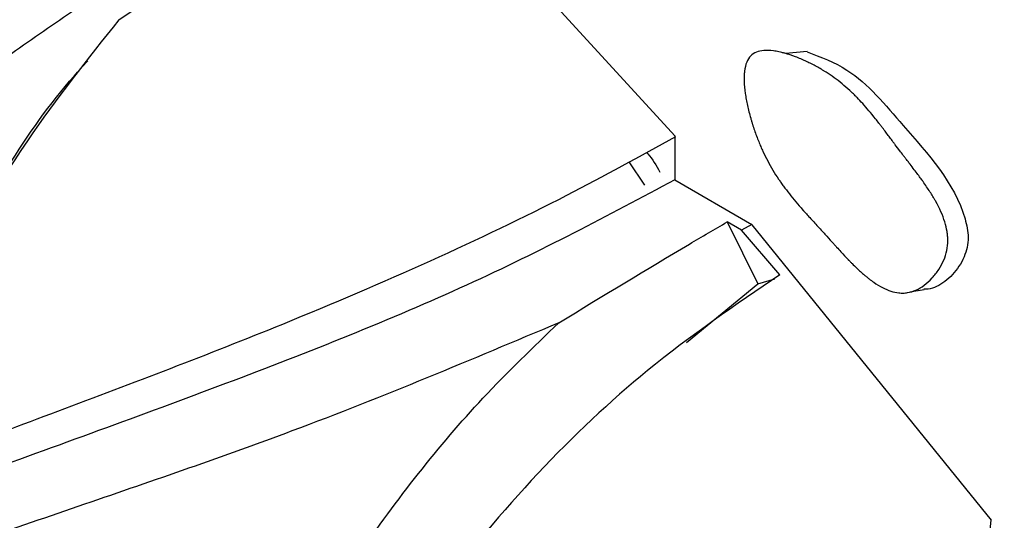
# Model space of a CAD drawing. Units: millimetres. Extents: x 6 to 871, y 14 to 625.
# Drawn here: x 193 to 200, y 188 to 191 of the extents above; entities that cross this region are included whole.
import ezdxf

# ---------------------------------------------------------------- set-up
doc = ezdxf.new("R2010")
doc.units = ezdxf.units.MM
doc.header["$LTSCALE"] = 3

msp = doc.modelspace()

# ---------------------------------------------------------------- linework, layer by layer
at = {"color": 7, "linetype": 'Continuous', "lineweight": 25}
for p, q in [((194.0306, 191.0038), (194.145, 191.0786)), ((197.68, 190.2407), (197.68, 189.9533)), ((197.3788, 190.0721), (197.4797, 189.9187)), ((197.68, 189.9533), (198.1855, 189.6615)), ((198.1171, 189.6231), (198.0228, 189.6774)), ((198.0228, 189.6774), (198.224, 189.2704)), ((198.1855, 189.6615), (198.1171, 189.6231)), ((198.3689, 189.3294), (198.1171, 189.6231)), ((199.7585, 187.7205), (198.1874, 189.659)), ((198.224, 189.2704), (198.3356, 189.3052)), ((197.756, 188.8867), (198.224, 189.2704)), ((199.2213, 189.2178), (199.3173, 189.2344)), ((199.7545, 187.7206), (199.7261, 187.4515))]:
    msp.add_line(p, q, dxfattribs=at)
at = {"color": 7, "linetype": 'Continuous', "lineweight": 25, "flags": 128}
for points in [[(197.6826, 190.239), (196.645, 191.372), (196.0205, 192.018)], [(198.5478, 190.7949), (198.4784, 190.7882), (198.409, 190.7816)]]:
    msp.add_lwpolyline(points, dxfattribs=at)
at = {"color": 8, "linetype": 'Continuous', "lineweight": 25}
msp.add_open_spline([(209.3615, 151.1017), (209.9906, 151.5222), (211.2495, 152.3636), (212.7804, 154.1677), (214.0151, 156.3324), (214.9086, 158.8607), (215.4517, 161.6985), (215.6337, 164.8001), (215.4517, 168.1117), (214.9088, 171.5768), (214.0143, 175.1361), (212.7835, 178.7286), (211.2375, 182.2928), (209.4028, 185.7686), (207.3102, 189.093), (204.9981, 192.222), (202.496, 195.0543), (200.6629, 196.9248), (199.6585, 197.7286), (199.5624, 197.8055)], degree=3, knots=[0, 0, 0, 0, 0.0620359, 0.1241291, 0.1862223, 0.2483154, 0.3104086, 0.3725018, 0.4345949, 0.4966881, 0.5587813, 0.6208744, 0.6829676, 0.7450608, 0.8071539, 0.8692471, 0.9313403, 0.9934334, 1, 1, 1, 1], dxfattribs=at)
at = {"color": 7, "linetype": 'Continuous', "lineweight": 25}
for points, knots in [([(195.5169, 192.2448), (194.968, 191.9496), (193.8613, 191.3546), (191.8334, 190.4607), (189.7662, 189.5264), (187.7325, 188.4643), (185.8155, 187.2125), (183.7291, 185.4712), (181.7389, 183.0295), (180.344, 180.6003), (179.907, 179.007), (179.8112, 178.658)], [0, 0, 0, 0, 0.087515, 0.176455, 0.267091, 0.373068, 0.480198, 0.588057, 0.768446, 0.949283, 1, 1, 1, 1]), ([(189.2254, 189.4769), (189.4833, 189.6063), (190.2022, 189.967), (191.453, 190.5485), (192.7659, 191.1429), (193.5423, 191.5199), (193.8317, 191.6604)], [0, 0, 0, 0, 0.174526, 0.486567, 0.8086, 1, 1, 1, 1]), ([(194.687, 191.6842), (194.3752, 191.4845), (193.926, 191.1969), (193.3518, 190.8003), (193.0955, 190.6173), (192.9802, 190.5349)], [0, 0, 0, 0, 0.555427, 0.799939, 1, 1, 1, 1]), ([(194.0306, 191.0038), (193.8253, 190.7453), (193.1042, 189.8371), (192.5796, 188.7094), (192.2044, 187.9028)], [0, 0, 0, 0, 0.284707, 1, 1, 1, 1]), ([(198.1777, 190.7666), (198.1983, 190.7873), (198.2273, 190.7991), (198.2834, 190.8034), (198.3042, 190.8026), (198.3386, 190.798), (198.3506, 190.7959), (198.3694, 190.7919), (198.3758, 190.7904), (198.3856, 190.788), (198.3889, 190.7871), (198.3955, 190.7854), (198.3995, 190.7843), (198.4244, 190.7773), (198.4472, 190.7697), (198.4825, 190.7563), (198.4945, 190.7515), (198.5126, 190.7438), (198.5187, 190.7412), (198.531, 190.7357), (198.5378, 190.7326), (198.566, 190.7194), (198.5879, 190.7083), (198.6201, 190.6907), (198.6307, 190.6847), (198.6464, 190.6754), (198.6516, 190.6723), (198.6619, 190.666), (198.6676, 190.6624), (198.7083, 190.6367), (198.7433, 190.6114), (198.7943, 190.5697), (198.811, 190.5552), (198.8357, 190.5325), (198.8439, 190.5248), (198.856, 190.513), (198.86, 190.509), (198.866, 190.503), (198.868, 190.501), (198.872, 190.497), (198.8746, 190.4944), (198.8996, 190.4687), (198.9254, 190.44), (198.9673, 190.3903), (198.9817, 190.3726), (199.0042, 190.3444), (199.0118, 190.3348), (199.0235, 190.3198), (199.0274, 190.3148), (199.0353, 190.3045), (199.0396, 190.2989), (199.0577, 190.2751), (199.0719, 190.2564), (199.0927, 190.2288), (199.0996, 190.2196), (199.1098, 190.206), (199.1132, 190.2015), (199.1182, 190.1947), (199.1199, 190.1925), (199.1232, 190.188), (199.1255, 190.1849), (199.1347, 190.1726), (199.1462, 190.1573), (199.1687, 190.1279), (199.177, 190.117), (199.1908, 190.0991), (199.1956, 190.0928), (199.2056, 190.0798), (199.2113, 190.0724), (199.2364, 190.0398), (199.2542, 190.0164), (199.2772, 189.9855), (199.2843, 189.9759), (199.2941, 189.9626), (199.2972, 189.9583), (199.3016, 189.9521), (199.3031, 189.9501), (199.3052, 189.9472), (199.3059, 189.9462), (199.3073, 189.9443), (199.3076, 189.9438), (199.3252, 189.9191), (199.3403, 189.8968), (199.3608, 189.8649), (199.3673, 189.8545), (199.3764, 189.8393), (199.3794, 189.8343), (199.3837, 189.8269), (199.3851, 189.8245), (199.3879, 189.8196), (199.389, 189.8178), (199.4177, 189.7667), (199.438, 189.7209), (199.4583, 189.6558), (199.4634, 189.6347), (199.4684, 189.604), (199.4697, 189.594), (199.4709, 189.5791), (199.4712, 189.5742), (199.4716, 189.5644), (199.4717, 189.5603), (199.4716, 189.5105), (199.463, 189.4684), (199.4356, 189.4049), (199.4247, 189.3846), (199.4056, 189.3555), (199.3988, 189.346), (199.3842, 189.3275), (199.3769, 189.3189), (199.3342, 189.2727), (199.2988, 189.2463), (199.2441, 189.222), (199.2256, 189.2164), (199.1975, 189.212), (199.1881, 189.2111), (199.1738, 189.2108), (199.1691, 189.2108), (199.1595, 189.2112), (199.1542, 189.2117), (199.1162, 189.2158), (199.0805, 189.2274), (199.0241, 189.2567), (199.0048, 189.2685), (198.975, 189.2891), (198.965, 189.2964), (198.9498, 189.3082), (198.9447, 189.3122), (198.937, 189.3185), (198.9344, 189.3206), (198.9292, 189.3249), (198.9261, 189.3275), (198.9075, 189.3433), (198.8901, 189.359), (198.8628, 189.385), (198.8535, 189.3941), (198.8392, 189.4084), (198.8344, 189.4132), (198.8271, 189.4207), (198.8246, 189.4232), (198.8209, 189.427), (198.8197, 189.4283), (198.8172, 189.4308), (198.8156, 189.4326), (198.8018, 189.4468), (198.7867, 189.463), (198.7606, 189.4913), (198.7513, 189.5014), (198.7365, 189.5177), (198.7315, 189.5232), (198.7237, 189.5319), (198.721, 189.5348), (198.717, 189.5392), (198.7157, 189.5407), (198.713, 189.5437), (198.7111, 189.5458), (198.6965, 189.562), (198.6815, 189.5786), (198.6488, 189.6146), (198.6316, 189.6334), (198.5926, 189.676), (198.5752, 189.695), (198.5524, 189.7201), (198.5454, 189.7279), (198.5356, 189.7388), (198.5325, 189.7423), (198.528, 189.7473), (198.5265, 189.749), (198.5237, 189.7522), (198.523, 189.753), (198.488, 189.7925), (198.4581, 189.828), (198.418, 189.8787), (198.4054, 189.8952), (198.3876, 189.9193), (198.3819, 189.9272), (198.3736, 189.939), (198.3709, 189.9429), (198.3669, 189.9487), (198.3656, 189.9506), (198.363, 189.9544), (198.362, 189.9559), (198.3346, 189.9966), (198.3108, 190.0362), (198.2784, 190.0976), (198.268, 190.1184), (198.2533, 190.1501), (198.2486, 190.1608), (198.2416, 190.1769), (198.2393, 190.1822), (198.2348, 190.1931), (198.2329, 190.1977), (198.2204, 190.2287), (198.211, 190.2539), (198.1979, 190.2921), (198.1937, 190.305), (198.1876, 190.3244), (198.1856, 190.3309), (198.1816, 190.3439), (198.1799, 190.3498), (198.1695, 190.3861), (198.1623, 190.4142), (198.1533, 190.455), (198.1506, 190.4684), (198.147, 190.488), (198.1459, 190.4945), (198.1438, 190.5074), (198.1429, 190.5131), (198.1378, 190.5484), (198.1354, 190.5747), (198.1341, 190.6112), (198.1341, 190.6228), (198.1347, 190.6396), (198.135, 190.645), (198.1359, 190.6557), (198.1363, 190.6603), (198.1397, 190.6885), (198.1445, 190.7082), (198.158, 190.7418), (198.1674, 190.7563), (198.1777, 190.7666)], [0, 0, 0, 0, 0.03125, 0.03125, 0.046875, 0.046875, 0.054688, 0.054688, 0.058594, 0.058594, 0.060547, 0.060547, 0.0625, 0.0625, 0.078125, 0.078125, 0.085938, 0.085938, 0.089844, 0.089844, 0.09375, 0.09375, 0.109375, 0.109375, 0.117188, 0.117188, 0.121094, 0.121094, 0.125, 0.125, 0.15625, 0.15625, 0.171875, 0.171875, 0.179688, 0.179688, 0.183594, 0.183594, 0.185547, 0.185547, 0.1875, 0.1875, 0.21875, 0.21875, 0.234375, 0.234375, 0.242188, 0.242188, 0.246094, 0.246094, 0.25, 0.25, 0.265625, 0.265625, 0.273438, 0.273438, 0.277344, 0.277344, 0.279297, 0.279297, 0.28125, 0.28125, 0.296875, 0.296875, 0.304688, 0.304688, 0.308594, 0.308594, 0.3125, 0.3125, 0.328125, 0.328125, 0.335938, 0.335938, 0.339844, 0.339844, 0.341797, 0.341797, 0.342773, 0.342773, 0.34375, 0.34375, 0.359375, 0.359375, 0.367188, 0.367188, 0.371094, 0.371094, 0.373047, 0.373047, 0.375, 0.375, 0.40625, 0.40625, 0.421875, 0.421875, 0.429688, 0.429688, 0.433594, 0.433594, 0.4375, 0.4375, 0.46875, 0.46875, 0.484375, 0.484375, 0.492188, 0.492188, 0.5, 0.5, 0.53125, 0.53125, 0.546875, 0.546875, 0.554688, 0.554688, 0.558594, 0.558594, 0.5625, 0.5625, 0.59375, 0.59375, 0.609375, 0.609375, 0.617188, 0.617188, 0.621094, 0.621094, 0.623047, 0.623047, 0.625, 0.625, 0.640625, 0.640625, 0.648438, 0.648438, 0.652344, 0.652344, 0.654297, 0.654297, 0.655273, 0.655273, 0.65625, 0.65625, 0.671875, 0.671875, 0.679688, 0.679688, 0.683594, 0.683594, 0.685547, 0.685547, 0.686523, 0.686523, 0.6875, 0.6875, 0.703125, 0.703125, 0.71875, 0.71875, 0.734375, 0.734375, 0.742188, 0.742188, 0.746094, 0.746094, 0.748047, 0.748047, 0.75, 0.75, 0.78125, 0.78125, 0.796875, 0.796875, 0.804688, 0.804688, 0.808594, 0.808594, 0.810547, 0.810547, 0.8125, 0.8125, 0.84375, 0.84375, 0.859375, 0.859375, 0.867188, 0.867188, 0.871094, 0.871094, 0.875, 0.875, 0.890625, 0.890625, 0.898438, 0.898438, 0.902344, 0.902344, 0.90625, 0.90625, 0.921875, 0.921875, 0.929688, 0.929688, 0.933594, 0.933594, 0.9375, 0.9375, 0.953125, 0.953125, 0.960938, 0.960938, 0.964844, 0.964844, 0.96875, 0.96875, 0.984375, 0.984375, 1, 1, 1, 1]), ([(198.5473, 190.794), (198.6378, 190.7594), (198.8839, 190.6652), (199.2151, 190.2541), (199.5435, 189.9084), (199.6089, 189.5946), (199.6002, 189.5092), (199.5718, 189.4224), (199.5072, 189.3271), (199.4208, 189.2593), (199.3519, 189.2356), (199.3232, 189.236), (199.3137, 189.2362)], [0, 0, 0, 0, 0.140212, 0.381398, 0.714931, 0.769656, 0.798639, 0.828721, 0.893397, 0.957365, 0.985936, 1, 1, 1, 1]), ([(192.5462, 188.5461), (192.6705, 188.8167), (193.0113, 189.5591), (193.4448, 190.318), (193.7958, 190.7003), (193.8258, 190.733)], [0, 0, 0, 0, 0.344159, 0.94397, 1, 1, 1, 1]), ([(192.2044, 187.9028), (192.678, 188.0796), (193.6393, 188.4385), (195.2926, 189.0645), (196.6926, 189.6901), (197.4527, 190.1089), (197.6858, 190.2374)], [0, 0, 0, 0, 0.2473847, 0.502152, 0.8473182, 1, 1, 1, 1]), ([(197.4935, 190.1339), (197.4964, 190.1308), (197.5318, 190.094), (197.5577, 190.0471), (197.5815, 190.0041)], [0, 0, 0, 0, 0.082718, 1, 1, 1, 1]), ([(197.68, 189.9533), (197.2408, 189.7197), (196.3574, 189.25), (194.7228, 188.6042), (192.6125, 187.8451), (190.1379, 186.9332), (187.2548, 185.5349), (184.5218, 183.6029), (182.1583, 180.9354), (180.7152, 178.4437), (180.1444, 176.8047), (179.9887, 176.3578)], [0, 0, 0, 0, 0.065057, 0.130841, 0.197724, 0.318502, 0.441275, 0.606302, 0.771836, 0.937785, 1, 1, 1, 1]), ([(196.9188, 189.0162), (197.2083, 189.1921), (197.5844, 189.4204), (197.9409, 189.6294), (198.0228, 189.6774)], [0, 0, 0, 0, 0.770088, 1, 1, 1, 1]), ([(198.3689, 189.3294), (198.0774, 189.1323), (197.2854, 188.5969), (196.2008, 187.4356), (195.5469, 186.4074), (195.2765, 185.9822)], [0, 0, 0, 0, 0.254602, 0.691723, 1, 1, 1, 1]), ([(196.9188, 189.0162), (196.3425, 188.7734), (195.3362, 188.3495), (193.7861, 187.8195), (192.6923, 187.4434), (192.0666, 187.2168), (191.8896, 187.1527)], [0, 0, 0, 0, 0.355161, 0.620237, 0.892559, 1, 1, 1, 1]), ([(194.5634, 185.7775), (194.673, 185.9764), (194.9971, 186.5644), (195.5916, 187.5166), (196.2807, 188.4052), (196.7506, 188.8552), (196.9188, 189.0162)], [0, 0, 0, 0, 0.163986, 0.484805, 0.815624, 1, 1, 1, 1])]:
    msp.add_open_spline(points, degree=3, knots=knots, dxfattribs=at)

doc.saveas('drawing.dxf')
